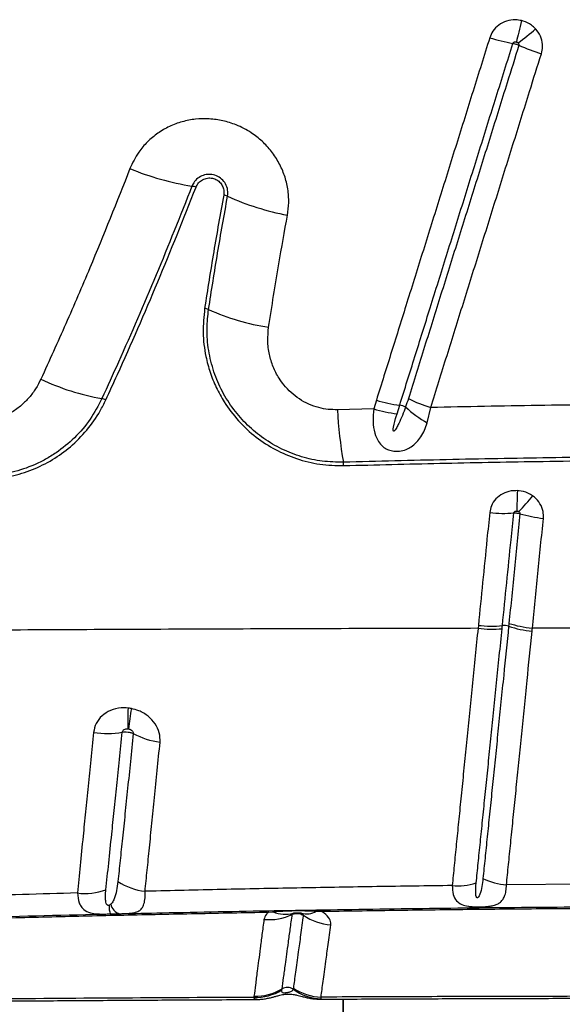
# Model space of a CAD drawing. Units: millimetres. Extents: x 91 to 445, y 452 to 777.
# Drawn here: x 268 to 271, y 541 to 547 of the extents above; entities that cross this region are included whole.
import ezdxf

# ---------------------------------------------------------------- set-up
doc = ezdxf.new("R2010")
doc.units = ezdxf.units.MM

msp = doc.modelspace()

# ---------------------------------------------------------------- linework, layer by layer
at = {"color": 7, "linetype": 'Continuous', "lineweight": 25}
for p, q in [((269.8265, 545.0222), (269.8107, 544.971)), ((269.8107, 544.971), (269.5944, 544.9654)), ((269.9494, 544.9419), (269.9652, 544.9923)), ((270.1295, 544.887), (270.15, 544.979)), ((270.4332, 543.6825), (270.4313, 543.6647)), ((271.2214, 542.1432), (270.6004, 542.1376)), ((268.2433, 541.9651), (268.2997, 541.9664)), ((269.1841, 541.9757), (269.2126, 541.9775)), ((269.4686, 541.9817), (269.4974, 541.9809)), ((269.2645, 541.5125), (269.2654, 541.5192)), ((269.0982, 541.4755), (269.0974, 541.4686)), ((269.4981, 541.4595), (269.4973, 541.4703))]:
    msp.add_line(p, q, dxfattribs=at)
at = {"color": 8, "linetype": 'Continuous', "lineweight": 25}
for p, q in [((269.495, 541.4581), (269.4981, 541.4595)), ((269.6294, 502.2566), (269.6294, 541.4595)), ((269.6294, 541.4587), (269.6294, 502.2566))]:
    msp.add_line(p, q, dxfattribs=at)
at = {"color": 7, "linetype": 'Continuous', "lineweight": 25, "flags": 128}
for points in [[(270.6909, 547.2812), (270.6866, 547.2637), (270.6824, 547.2465), (270.6783, 547.2297), (270.6743, 547.2134), (270.6704, 547.1976), (270.6667, 547.1824), (270.6631, 547.1679), (270.6598, 547.1541)], [(269.1797, 541.9841), (269.1803, 541.984), (269.1808, 541.9836), (269.1814, 541.9829), (269.182, 541.982), (269.1825, 541.9808), (269.1831, 541.9793), (269.1836, 541.9776), (269.1841, 541.9757)]]:
    msp.add_lwpolyline(points, dxfattribs=at)
at = {"color": 7, "linetype": 'Continuous', "lineweight": 25}
for centre, radius, start, end in [((269.7621, 548.3894), 1.5372, 306.19054, 311.16647), ((270.8269, 548.217), 1.0875, 252.56259, 260.04001), ((271.1317, 548.1451), 1.1088, 245.65807, 253.04761), ((269.0003, 547.9608), 1.6867, 247.70242, 260.75087), ((268.7117, 546.1861), 0.1114, 68.06635, 80.94252), ((268.8982, 546.14), 0.1049, 65.843, 79.16391), ((269.5897, 547.6752), 1.5788, 245.7478, 259.3308), ((268.7892, 545.4742), 0.0959, 66.17291, 80.7391), ((269.4131, 546.8812), 1.4432, 246.0821, 260.92639), ((268.4345, 546.4142), 1.4031, 244.49352, 260.10234), ((268.1777, 544.9406), 0.0927, 64.92766, 80.32764), ((270.0614, 545.7762), 0.7898, 252.69983, 263.00233), ((270.3845, 545.7623), 0.8177, 243.27582, 253.33009), ((272.1539, 545.0982), 2.5629, 182.9692, 189.9979), ((270.0411, 545.722), 0.7856, 252.94034, 263.29385), ((269.9515, 544.8827), 0.1105, 63.85617, 82.86887), ((270.4529, 545.4638), 0.6612, 226.7891, 240.72373), ((269.464, 544.624), 0.1684, 3.07929, 9.98999), ((274.5889, 544.3374), 3.9263, 177.85971, 179.63043), ((269.9553, 545.0833), 1.0197, 314.78123, 321.79474), ((270.5863, 545.1059), 0.757, 263.50665, 274.36071), ((270.8953, 545.0531), 0.7378, 253.12438, 264.17305), ((270.5127, 544.3808), 0.7028, 263.50132, 275.19876), ((270.585, 543.5858), 0.0954, 72.53394, 95.1614), ((270.8253, 544.3265), 0.6832, 251.95121, 263.90929), ((269.3835, 543.1241), 1.0365, 176.3343, 183.19833), ((270.5987, 542.8156), 2.2606, 170.53309, 173.64527), ((268.2253, 543.5632), 0.5241, 261.05002, 279.8352), ((268.6017, 543.46), 0.4767, 242.29353, 262.4733), ((268.4891, 542.4584), 0.3606, 236.26021, 263.79933), ((270.309, 542.4966), 0.3642, 265.05203, 287.79682), ((270.6282, 542.5116), 0.375, 243.47151, 265.75917), ((268.0924, 542.4435), 0.3567, 262.71066, 290.49556), ((268.3975, 542.0137), 0.1617, 179.13579, 197.47864), ((268.3193, 542.039), 0.0751, 192.55396, 254.91864), ((269.1873, 542.2566), 0.3257, 264.77022, 295.22058), ((269.1908, 541.9779), 0.0218, 358.86851, 18.18077), ((269.2852, 542.1556), 0.1924, 247.81115, 284.14187), ((269.4108, 542.0742), 0.1091, 253.63032, 301.99746), ((269.5804, 542.2335), 0.3345, 235.72201, 265.72209), ((269.4591, 541.9797), 0.00966, 12.29946, 73.253), ((269.4864, 541.9809), 0.011, 359.66622, 50.67629), ((269.1067, 541.7725), 0.3041, 268.24514, 301.24652), ((269.1082, 541.7792), 0.3039, 268.12687, 301.15048), ((269.297, 541.4668), 0.0612, 56.18653, 121.12555), ((269.5064, 541.7524), 0.293, 233.2492, 268.36641), ((269.5058, 541.7772), 0.307, 235.61742, 268.42455)]:
    msp.add_arc(centre, radius, start, end, dxfattribs=at)
for points, knots in [([(270.6909, 547.2812), (270.6787, 547.2834), (270.6489, 547.2887), (270.6006, 547.2812), (270.5535, 547.2573), (270.5183, 547.2218), (270.5065, 547.1927), (270.501, 547.1795)], [0, 0, 0, 0, 0.154524, 0.377571, 0.597645, 0.816333, 1, 1, 1, 1]), ([(270.774, 547.2322), (270.7661, 547.2398), (270.7452, 547.2601), (270.715, 547.2748), (270.6941, 547.2804), (270.6909, 547.2812)], [0, 0, 0, 0, 0.337141, 0.898319, 1, 1, 1, 1]), ([(270.8083, 547.0845), (270.8114, 547.0984), (270.8182, 547.1291), (270.8094, 547.178), (270.791, 547.2128), (270.7768, 547.2291), (270.774, 547.2322)], [0, 0, 0, 0, 0.271933, 0.595764, 0.921341, 1, 1, 1, 1]), ([(270.501, 547.1795), (270.4845, 547.1264), (270.4513, 547.0203), (270.4017, 546.8616), (270.3521, 546.7031), (270.3027, 546.5449), (270.2533, 546.3871), (270.2041, 546.2296), (270.1386, 546.0201), (270.0733, 545.8112), (269.994, 545.5577), (269.9171, 545.3117), (269.8567, 545.1187), (269.8265, 545.0222)], [0, 0, 0, 0, 0.072768, 0.145534, 0.218301, 0.291066, 0.363831, 0.436596, 0.50936, 0.654888, 0.72765, 0.863814, 1, 1, 1, 1]), ([(269.9652, 544.9923), (269.9953, 545.0887), (270.0556, 545.2813), (270.1324, 545.5269), (270.2116, 545.78), (270.2768, 545.9885), (270.3422, 546.1976), (270.3914, 546.3549), (270.4407, 546.5124), (270.4901, 546.6703), (270.5396, 546.8285), (270.5891, 546.987), (270.6223, 547.0929), (270.6388, 547.1459)], [0, 0, 0, 0, 0.1361814, 0.2723451, 0.3451074, 0.490637, 0.5634015, 0.6361669, 0.7089328, 0.7816992, 0.854466, 0.927233, 1, 1, 1, 1]), ([(270.6746, 547.1348), (270.6512, 547.0601), (270.6113, 546.9323), (270.5549, 546.7522), (270.5055, 546.5941), (270.4561, 546.4363), (270.4069, 546.2789), (270.3577, 546.1217), (270.3087, 545.965), (270.2597, 545.8085), (270.1946, 545.6004), (270.1135, 545.3411), (270.0491, 545.135), (270.0168, 545.0319)], [0, 0, 0, 0, 0.105286, 0.179846, 0.254407, 0.328967, 0.403527, 0.478087, 0.552647, 0.627206, 0.701766, 0.850885, 1, 1, 1, 1]), ([(270.6388, 547.1459), (270.6393, 547.1471), (270.6405, 547.1498), (270.6443, 547.1529), (270.6495, 547.1548), (270.6549, 547.1551), (270.6583, 547.1544), (270.6598, 547.1541)], [0, 0, 0, 0, 0.160176, 0.359989, 0.579341, 0.822751, 1, 1, 1, 1]), ([(270.6388, 547.1459), (270.6406, 547.1455), (270.6464, 547.1445), (270.6554, 547.1421), (270.6659, 547.1386), (270.6714, 547.1362), (270.6746, 547.1348)], [0, 0, 0, 0, 0.154123, 0.499823, 0.716191, 1, 1, 1, 1]), ([(270.6598, 547.1541), (270.6601, 547.154), (270.6626, 547.1533), (270.6662, 547.1517), (270.6688, 547.1496), (270.6698, 547.1488)], [0, 0, 0, 0, 0.104205, 0.673693, 1, 1, 1, 1]), ([(270.6698, 547.1488), (270.6702, 547.1485), (270.6718, 547.1469), (270.6741, 547.1437), (270.6754, 547.139), (270.6749, 547.1361), (270.6746, 547.1348)], [0, 0, 0, 0, 0.088303, 0.433135, 0.747647, 1, 1, 1, 1]), ([(270.15, 544.979), (270.1822, 545.0822), (270.2468, 545.2885), (270.3279, 545.5481), (270.3931, 545.7565), (270.442, 545.9131), (270.4911, 546.0701), (270.5403, 546.2274), (270.5896, 546.385), (270.639, 546.543), (270.6885, 546.7013), (270.7449, 546.8817), (270.7849, 547.0096), (270.8083, 547.0845)], [0, 0, 0, 0, 0.149114, 0.29823, 0.372788, 0.447347, 0.521906, 0.596466, 0.671026, 0.745586, 0.820148, 0.89471, 1, 1, 1, 1]), ([(269.2974, 546.1237), (269.3007, 546.1485), (269.3077, 546.1999), (269.3014, 546.2795), (269.2822, 546.359), (269.2491, 546.4345), (269.2042, 546.5036), (269.148, 546.5645), (269.078, 546.6193), (268.9988, 546.6608), (268.9139, 546.6871), (268.8322, 546.6987), (268.7502, 546.6966), (268.67, 546.6814), (268.5942, 546.6529), (268.5241, 546.6125), (268.4627, 546.5606), (268.4032, 546.4916), (268.3761, 546.4339), (268.3604, 546.4003)], [0, 0, 0, 0, 0.053694, 0.111509, 0.169322, 0.226647, 0.283969, 0.340693, 0.397415, 0.466598, 0.5231, 0.579603, 0.636056, 0.692511, 0.74919, 0.805872, 0.863129, 0.920389, 1, 1, 1, 1]), ([(268.3604, 546.4003), (268.2819, 546.2025), (268.1583, 545.8914), (267.9791, 545.4758), (267.8799, 545.2572), (267.8303, 545.1478)], [0, 0, 0, 0, 0.46578, 0.732827, 1, 1, 1, 1]), ([(268.9412, 546.2357), (268.9422, 546.2482), (268.9443, 546.2733), (268.9311, 546.3098), (268.9073, 546.3397), (268.8753, 546.3596), (268.8396, 546.3679), (268.8034, 546.3645), (268.7702, 546.3496), (268.7438, 546.3259), (268.7339, 546.3055), (268.7293, 546.2961)], [0, 0, 0, 0, 0.117285, 0.234696, 0.349979, 0.460457, 0.568043, 0.675688, 0.786121, 0.901001, 1, 1, 1, 1]), ([(268.7533, 546.2894), (268.7579, 546.2985), (268.7672, 546.3166), (268.7918, 546.3358), (268.8208, 546.3456), (268.8508, 546.3448), (268.8776, 546.3345), (268.8993, 546.3166), (268.914, 546.2929), (268.9205, 546.2672), (268.9188, 546.2505), (268.918, 546.2431)], [0, 0, 0, 0, 0.122201, 0.244517, 0.364537, 0.478165, 0.586042, 0.691374, 0.798071, 0.909278, 1, 1, 1, 1]), ([(268.7293, 546.2961), (268.6591, 546.1193), (268.5186, 545.7654), (268.3368, 545.3464), (268.2262, 545.104), (268.1933, 545.0319)], [0, 0, 0, 0, 0.412422, 0.825327, 1, 1, 1, 1]), ([(268.217, 545.0245), (268.2399, 545.0746), (268.3458, 545.3058), (268.5286, 545.7242), (268.6784, 546.1009), (268.7533, 546.2894)], [0, 0, 0, 0, 0.121537, 0.560482, 1, 1, 1, 1]), ([(268.918, 546.2431), (268.8977, 546.1305), (268.8573, 545.9055), (268.8222, 545.6811), (268.8047, 545.5688)], [0, 0, 0, 0, 0.499897, 1, 1, 1, 1]), ([(268.828, 545.5619), (268.8455, 545.674), (268.8805, 545.8983), (268.9209, 546.1232), (268.9412, 546.2357)], [0, 0, 0, 0, 0.499898, 1, 1, 1, 1]), ([(269.1855, 545.456), (269.2051, 545.5817), (269.2399, 545.804), (269.28, 546.0269), (269.2974, 546.1237)], [0, 0, 0, 0, 0.565584, 1, 1, 1, 1]), ([(268.8047, 545.5688), (268.7999, 545.5211), (268.7904, 545.4256), (268.8063, 545.2972), (268.8356, 545.188), (268.8721, 545.0975), (268.926, 544.9989), (269.0037, 544.897), (269.1072, 544.801), (269.2244, 544.7255), (269.3521, 544.6705), (269.4898, 544.6365), (269.5847, 544.6342), (269.6322, 544.633)], [0, 0, 0, 0, 0.104299, 0.208584, 0.277899, 0.347446, 0.41674, 0.51638, 0.615991, 0.709983, 0.803961, 0.901976, 1, 1, 1, 1]), ([(269.6298, 544.6532), (269.588, 544.654), (269.5044, 544.6557), (269.3807, 544.6831), (269.2632, 544.7288), (269.1544, 544.7924), (269.0579, 544.8722), (268.9744, 544.9664), (268.907, 545.0732), (268.8561, 545.1917), (268.8255, 545.3182), (268.815, 545.4437), (268.8239, 545.5245), (268.828, 545.5619)], [0, 0, 0, 0, 0.0891, 0.178192, 0.267291, 0.3564, 0.445708, 0.535035, 0.627622, 0.72023, 0.817899, 0.915585, 1, 1, 1, 1]), ([(269.5944, 544.9654), (269.5758, 544.9657), (269.5386, 544.9662), (269.4809, 544.9774), (269.4232, 544.9978), (269.3675, 545.0283), (269.318, 545.0668), (269.2782, 545.109), (269.2414, 545.1602), (269.2104, 545.221), (269.1876, 545.2962), (269.1775, 545.3756), (269.1829, 545.4292), (269.1855, 545.456)], [0, 0, 0, 0, 0.075095, 0.150181, 0.235438, 0.320711, 0.404989, 0.489298, 0.557117, 0.664145, 0.771229, 0.885599, 1, 1, 1, 1]), ([(267.8303, 545.1478), (267.8204, 545.1285), (267.8007, 545.0899), (267.7616, 545.0382), (267.7145, 544.9904), (267.6583, 544.9486), (267.5938, 544.9152), (267.5243, 544.8922), (267.4756, 544.8872), (267.4513, 544.8847)], [0, 0, 0, 0, 0.13626, 0.272514, 0.406174, 0.556309, 0.706379, 0.85324, 1, 1, 1, 1]), ([(268.1933, 545.0319), (268.1715, 544.9903), (268.1272, 544.906), (268.0338, 544.7974), (267.9409, 544.7205), (267.8586, 544.6699), (267.7729, 544.6275), (267.6816, 544.597), (267.5873, 544.5785), (267.5383, 544.5748), (267.5138, 544.5729)], [0, 0, 0, 0, 0.166163, 0.337163, 0.502736, 0.5882, 0.673659, 0.834011, 0.917008, 1, 1, 1, 1]), ([(267.5178, 544.5528), (267.5629, 544.5572), (267.6531, 544.5661), (267.7816, 544.6067), (267.9008, 544.6659), (268.0105, 544.7448), (268.1064, 544.8425), (268.1746, 544.9387), (268.206, 545.0023), (268.217, 545.0245)], [0, 0, 0, 0, 0.148643, 0.297333, 0.446613, 0.595929, 0.755344, 0.914778, 1, 1, 1, 1]), ([(270.0168, 545.0319), (270.0114, 545.0152), (270.006, 544.9984), (270.0002, 544.9819), (270.0002, 544.9819)], [0, 0, 0, 0, 0.999979, 1, 1, 1, 1]), ([(271.4275, 544.9987), (271.2144, 544.9964), (270.788, 544.9918), (270.3627, 544.9832), (270.15, 544.979)], [0, 0, 0, 0, 0.499839, 1, 1, 1, 1]), ([(269.8107, 544.971), (269.8086, 544.946), (269.8042, 544.8955), (269.8135, 544.8296), (269.8343, 544.7794), (269.8614, 544.7477), (269.8866, 544.7317), (269.9115, 544.7221), (269.936, 544.7177), (269.9699, 544.7188), (270.0029, 544.7277), (270.037, 544.7459), (270.0667, 544.7713), (270.0926, 544.8049), (270.1139, 544.8433), (270.1243, 544.8725), (270.1295, 544.887)], [0, 0, 0, 0, 0.119434, 0.241363, 0.338725, 0.409426, 0.461208, 0.484617, 0.533543, 0.569938, 0.633809, 0.690321, 0.765996, 0.841888, 0.920927, 1, 1, 1, 1]), ([(270.0002, 544.9819), (269.994, 544.9651), (269.9818, 544.9315), (269.9641, 544.8906), (269.9499, 544.8628), (269.9415, 544.8494), (269.9368, 544.8433), (269.9339, 544.8403), (269.9321, 544.8389), (269.9305, 544.8383), (269.9295, 544.8383), (269.9288, 544.8386), (269.9281, 544.8392), (269.9272, 544.841), (269.9262, 544.8485), (269.9309, 544.879), (269.94, 544.9114), (269.9482, 544.9381), (269.9494, 544.9419)], [0, 0, 0, 0, 0.199106, 0.398256, 0.497838, 0.547643, 0.572559, 0.58231, 0.592268, 0.597285, 0.599736, 0.602199, 0.605094, 0.609946, 0.624649, 0.691402, 0.956279, 1, 1, 1, 1]), ([(272.0558, 544.6901), (271.8558, 544.6891), (271.4557, 544.6872), (270.8511, 544.6797), (270.2422, 544.6689), (269.834, 544.6584), (269.6298, 544.6532)], [0, 0, 0, 0, 0.246793, 0.493729, 0.746788, 1, 1, 1, 1]), ([(269.6322, 544.633), (269.8228, 544.6379), (270.2043, 544.6477), (270.7993, 544.6587), (271.4166, 544.6668), (271.8428, 544.6689), (272.056, 544.6699)], [0, 0, 0, 0, 0.236726, 0.473578, 0.736702, 1, 1, 1, 1]), ([(270.6654, 544.484), (270.653, 544.4839), (270.6227, 544.4835), (270.5771, 544.4678), (270.536, 544.4367), (270.509, 544.3968), (270.5033, 544.3673), (270.5007, 544.3538)], [0, 0, 0, 0, 0.154766, 0.377684, 0.59764, 0.816258, 1, 1, 1, 1]), ([(270.7566, 544.4526), (270.7474, 544.4584), (270.7228, 544.4738), (270.6903, 544.4823), (270.6687, 544.4838), (270.6654, 544.484)], [0, 0, 0, 0, 0.336785, 0.898124, 1, 1, 1, 1]), ([(270.8204, 544.3191), (270.8206, 544.3329), (270.8209, 544.3631), (270.8023, 544.4077), (270.7772, 544.4373), (270.76, 544.4501), (270.7566, 544.4526)], [0, 0, 0, 0, 0.272038, 0.595739, 0.921225, 1, 1, 1, 1]), ([(270.5007, 544.3538), (270.4954, 544.3006), (270.4814, 544.1616), (270.4588, 543.9376), (270.4417, 543.7676), (270.4332, 543.6825)], [0, 0, 0, 0, 0.236076, 0.617984, 1, 1, 1, 1]), ([(270.5764, 543.6809), (270.5849, 543.7658), (270.602, 543.9356), (270.6246, 544.1593), (270.6386, 544.2981), (270.6439, 544.3511)], [0, 0, 0, 0, 0.381979, 0.76391, 1, 1, 1, 1]), ([(270.6439, 544.3511), (270.6442, 544.3523), (270.6448, 544.3551), (270.6478, 544.3587), (270.6525, 544.3615), (270.6578, 544.3628), (270.6612, 544.3628), (270.6627, 544.3627)], [0, 0, 0, 0, 0.160187, 0.359869, 0.579074, 0.822387, 1, 1, 1, 1]), ([(270.6439, 544.3511), (270.6474, 544.3513), (270.6535, 544.3516), (270.6645, 544.3507), (270.6737, 544.3492), (270.6794, 544.3476), (270.6811, 544.3471)], [0, 0, 0, 0, 0.2840234, 0.5003223, 0.8459101, 1, 1, 1, 1]), ([(270.6627, 544.3627), (270.6631, 544.3627), (270.6657, 544.3625), (270.6695, 544.3617), (270.6725, 544.3601), (270.6736, 544.3595)], [0, 0, 0, 0, 0.1043937, 0.6740349, 1, 1, 1, 1]), ([(270.6736, 544.3595), (270.674, 544.3593), (270.6759, 544.3581), (270.6788, 544.3554), (270.6811, 544.3511), (270.6811, 544.3483), (270.6811, 544.3471)], [0, 0, 0, 0, 0.088467, 0.433293, 0.74766, 1, 1, 1, 1]), ([(270.6811, 544.3471), (270.6756, 544.2924), (270.6646, 544.183), (270.6427, 543.9651), (270.6263, 543.8026), (270.6154, 543.6943)], [0, 0, 0, 0, 0.250037, 0.500061, 1, 1, 1, 1]), ([(270.7546, 543.6654), (270.7655, 543.7738), (270.7819, 543.9365), (270.8039, 544.1548), (270.8149, 544.2643), (270.8204, 544.3191)], [0, 0, 0, 0, 0.499938, 0.749961, 1, 1, 1, 1]), ([(270.4313, 543.6647), (270.1898, 543.6642), (269.7081, 543.663), (268.9902, 543.6605), (268.2802, 543.6576), (267.5901, 543.654), (266.9212, 543.65), (266.2742, 543.6457), (265.6393, 543.641), (265.2222, 543.6373), (265.0153, 543.6355)], [0, 0, 0, 0, 0.132106, 0.263439, 0.393737, 0.522751, 0.644506, 0.764727, 0.883271, 1, 1, 1, 1]), ([(270.4313, 543.6647), (270.4313, 543.6647), (270.4203, 543.5545), (270.4066, 543.4186), (270.3878, 543.2324), (270.3745, 543.1007), (270.359, 542.9461), (270.3438, 542.7955), (270.3292, 542.6504), (270.3153, 542.5113), (270.302, 542.3787), (270.2894, 542.2518), (270.2815, 542.1732), (270.2776, 542.1338)], [0, 0, 0, 0, 0.000001, 0.188048, 0.235297, 0.330449, 0.425597, 0.521324, 0.61746, 0.712375, 0.807286, 0.903461, 1, 1, 1, 1]), ([(270.4203, 542.1499), (270.4243, 542.1885), (270.4322, 542.2657), (270.445, 542.3906), (270.4583, 542.5211), (270.4723, 542.6581), (270.487, 542.8013), (270.5021, 542.9501), (270.5177, 543.103), (270.531, 543.2335), (270.5497, 543.418), (270.5635, 543.5538), (270.5745, 543.6624)], [0, 0, 0, 0, 0.096265, 0.192197, 0.28694, 0.381685, 0.477768, 0.573522, 0.668786, 0.764054, 0.811398, 1, 1, 1, 1]), ([(270.4313, 543.6647), (270.456, 543.6625), (270.5054, 543.658), (270.5515, 543.661), (270.5745, 543.6624)], [0, 0, 0, 0, 0.5, 1, 1, 1, 1]), ([(270.6136, 543.6769), (270.6136, 543.6769), (270.6036, 543.5784), (270.5882, 543.4268), (270.5706, 543.2528), (270.5573, 543.1224), (270.5442, 542.994), (270.5289, 542.8438), (270.5141, 542.6982), (270.4997, 542.5577), (270.486, 542.4232), (270.4728, 542.2948), (270.4647, 542.2157), (270.4607, 542.1761)], [0, 0, 0, 0, 0.000001, 0.172014, 0.267958, 0.31607, 0.412963, 0.509851, 0.607239, 0.704984, 0.803286, 0.901586, 1, 1, 1, 1]), ([(270.5745, 543.6624), (270.5745, 543.6624), (270.5751, 543.6686), (270.5758, 543.6747), (270.5764, 543.6809), (270.5764, 543.6809)], [0, 0, 0, 0, 0.000187, 0.999941, 1, 1, 1, 1]), ([(270.6004, 542.1376), (270.6045, 542.1773), (270.6125, 542.2567), (270.6256, 542.3856), (270.6393, 542.5207), (270.6536, 542.6621), (270.6683, 542.8085), (270.6836, 542.9597), (270.6966, 543.089), (270.7098, 543.2203), (270.7274, 543.3952), (270.7429, 543.5486), (270.7528, 543.6471)], [0, 0, 0, 0, 0.098401, 0.196762, 0.295126, 0.39294, 0.490382, 0.587282, 0.684186, 0.732295, 0.828193, 1, 1, 1, 1]), ([(270.6154, 543.6943), (270.6154, 543.6943), (270.6148, 543.6885), (270.6142, 543.6827), (270.6136, 543.6769), (270.6136, 543.6769)], [0, 0, 0, 0, 0.0003997, 0.9999371, 1, 1, 1, 1]), ([(270.7528, 543.6471), (270.7534, 543.6532), (270.754, 543.6593), (270.7546, 543.6654), (270.7546, 543.6654)], [0, 0, 0, 0, 0.99994, 1, 1, 1, 1]), ([(271.7745, 543.6666), (271.6043, 543.6665), (271.2642, 543.6662), (270.9244, 543.6656), (270.7546, 543.6654)], [0, 0, 0, 0, 0.5002, 1, 1, 1, 1]), ([(268.3491, 543.1903), (268.3352, 543.191), (268.299, 543.1928), (268.2433, 543.1786), (268.1919, 543.1458), (268.1553, 543.1), (268.1476, 543.0638), (268.1437, 543.0456)], [0, 0, 0, 0, 0.13784, 0.358322, 0.572927, 0.784783, 1, 1, 1, 1]), ([(268.3688, 543.1874), (268.3653, 543.188), (268.3588, 543.1892), (268.3521, 543.19), (268.3491, 543.1903)], [0, 0, 0, 0, 0.539263, 1, 1, 1, 1]), ([(268.5393, 542.9874), (268.5391, 543.006), (268.5388, 543.043), (268.513, 543.0972), (268.4708, 543.1433), (268.42, 543.1743), (268.3837, 543.1836), (268.3688, 543.1874)], [0, 0, 0, 0, 0.2130065, 0.4244375, 0.6355554, 0.8502414, 1, 1, 1, 1]), ([(268.3148, 543.0469), (268.3154, 543.0493), (268.3167, 543.0543), (268.3227, 543.0605), (268.3312, 543.0649), (268.3403, 543.0667), (268.3463, 543.0664), (268.3486, 543.0663)], [0, 0, 0, 0, 0.19211, 0.390586, 0.606634, 0.845326, 1, 1, 1, 1]), ([(268.3486, 543.0663), (268.3491, 543.0662), (268.3502, 543.0661), (268.3513, 543.0659), (268.3519, 543.0658)], [0, 0, 0, 0, 0.46099, 1, 1, 1, 1]), ([(268.3519, 543.0658), (268.3545, 543.0652), (268.3604, 543.0638), (268.3687, 543.0595), (268.3757, 543.053), (268.3799, 543.0455), (268.38, 543.0404), (268.3801, 543.038)], [0, 0, 0, 0, 0.169656, 0.401352, 0.611878, 0.808662, 1, 1, 1, 1]), ([(268.1437, 543.0456), (268.1382, 542.991), (268.1271, 542.8819), (268.1112, 542.7244), (268.0959, 542.5723), (268.0797, 542.413), (268.0632, 542.249), (268.0525, 542.1429), (268.0472, 542.0897)], [0, 0, 0, 0, 0.150874, 0.301741, 0.454208, 0.60667, 0.802691, 1, 1, 1, 1]), ([(268.2173, 542.1094), (268.2227, 542.1612), (268.2336, 542.2645), (268.2503, 542.4244), (268.2664, 542.5795), (268.2819, 542.7284), (268.298, 542.8839), (268.3092, 542.9926), (268.3148, 543.0469)], [0, 0, 0, 0, 0.196808, 0.392539, 0.543541, 0.694547, 0.84727, 1, 1, 1, 1]), ([(268.3801, 543.038), (268.3744, 542.9824), (268.363, 542.8712), (268.3464, 542.7121), (268.3306, 542.5594), (268.3158, 542.4161), (268.3016, 542.2813), (268.2931, 542.1995), (268.2889, 542.1585)], [0, 0, 0, 0, 0.1684046, 0.3372465, 0.5049239, 0.6731401, 0.8362973, 1, 1, 1, 1]), ([(268.3148, 543.0469), (268.3194, 543.0476), (268.3302, 543.0492), (268.3464, 543.0483), (268.3636, 543.0449), (268.3739, 543.0411), (268.3796, 543.0382), (268.3801, 543.038)], [0, 0, 0, 0, 0.212883, 0.502371, 0.683324, 0.97262, 1, 1, 1, 1]), ([(268.4502, 542.0999), (268.4543, 542.1409), (268.4625, 542.2231), (268.4762, 542.3586), (268.4906, 542.5032), (268.5061, 542.6573), (268.5225, 542.8183), (268.5337, 542.931), (268.5393, 542.9874)], [0, 0, 0, 0, 0.163043, 0.326634, 0.494323, 0.662567, 0.831046, 1, 1, 1, 1]), ([(268.2889, 542.1585), (268.2865, 542.1399), (268.2817, 542.1028), (268.2698, 542.0619), (268.2577, 542.0358), (268.2487, 542.0257), (268.2459, 542.0226)], [0, 0, 0, 0, 0.367665, 0.735472, 0.919394, 1, 1, 1, 1]), ([(270.2776, 542.1338), (270.128, 542.1317), (269.8289, 542.1276), (269.3811, 542.1199), (268.9342, 542.1111), (268.6241, 542.1041), (268.463, 542.1002), (268.4502, 542.0999)], [0, 0, 0, 0, 0.244549, 0.489097, 0.734007, 0.978916, 1, 1, 1, 1]), ([(270.2776, 542.1338), (270.2787, 542.1155), (270.2811, 542.0795), (270.3004, 542.0429), (270.3303, 542.021), (270.3655, 542.0115), (270.3961, 542.0084), (270.421, 542.0072), (270.4435, 542.0071), (270.4737, 542.0082), (270.497, 542.0104), (270.5213, 542.0148), (270.5413, 542.0209), (270.5616, 542.032), (270.5779, 542.048), (270.5904, 542.0709), (270.5986, 542.1001), (270.5998, 542.1251), (270.6004, 542.1376)], [0, 0, 0, 0, 0.115881, 0.228713, 0.324414, 0.397836, 0.438551, 0.459455, 0.496467, 0.521289, 0.57673, 0.599808, 0.653763, 0.707875, 0.77563, 0.843439, 0.921715, 1, 1, 1, 1]), ([(270.4607, 542.1761), (270.4586, 542.1597), (270.4545, 542.1268), (270.4471, 542.0929), (270.438, 542.0721), (270.4344, 542.065), (270.4299, 542.0618), (270.4289, 542.0612), (270.4278, 542.0609), (270.4269, 542.0608), (270.426, 542.061), (270.425, 542.0613), (270.4231, 542.0628), (270.4192, 542.0698), (270.416, 542.0977), (270.4184, 542.127), (270.4203, 542.1499)], [0, 0, 0, 0, 0.223375, 0.446856, 0.49904, 0.551468, 0.556184, 0.560925, 0.563412, 0.565923, 0.56813, 0.571104, 0.576593, 0.595317, 0.684422, 1, 1, 1, 1]), ([(268.0472, 542.0897), (267.8294, 542.0836), (267.3939, 542.0716), (266.7453, 542.0504), (266.1536, 542.0287), (265.6173, 542.0081), (265.1355, 541.9889), (264.657, 541.9682), (264.343, 541.9519), (264.1861, 541.9437)], [0, 0, 0, 0, 0.166091, 0.332214, 0.498306, 0.623739, 0.749208, 0.874631, 1, 1, 1, 1]), ([(268.0472, 542.0897), (268.0498, 542.0691), (268.0536, 542.0384), (268.0693, 542.0085), (268.0887, 541.9862), (268.1189, 541.9709), (268.1638, 541.9645), (268.2071, 541.9643), (268.2345, 541.9649), (268.2433, 541.9651)], [0, 0, 0, 0, 0.236137, 0.353329, 0.47224, 0.667576, 0.814964, 0.94094, 1, 1, 1, 1]), ([(268.2359, 542.0161), (268.2356, 542.016), (268.2346, 542.0157), (268.2328, 542.0154), (268.2307, 542.0154), (268.2286, 542.0159), (268.2256, 542.0172), (268.2199, 542.0231), (268.2156, 542.0392), (268.2136, 542.0656), (268.2155, 542.0913), (268.217, 542.1062), (268.2173, 542.1094)], [0, 0, 0, 0, 0.004718, 0.019213, 0.029402, 0.039559, 0.056806, 0.100671, 0.263456, 0.586854, 0.910889, 1, 1, 1, 1]), ([(268.2997, 541.9664), (268.3048, 541.9665), (268.3175, 541.9668), (268.3408, 541.9675), (268.3665, 541.9693), (268.3838, 541.9721), (268.4022, 541.977), (268.4196, 541.9852), (268.4365, 542.0039), (268.447, 542.0319), (268.4511, 542.0649), (268.4504, 542.09), (268.4502, 542.0999)], [0, 0, 0, 0, 0.035399, 0.089163, 0.182666, 0.276509, 0.296656, 0.436805, 0.57715, 0.737081, 0.897037, 1, 1, 1, 1]), ([(268.2459, 542.0226), (268.2443, 542.0211), (268.2417, 542.0187), (268.2375, 542.0169), (268.2359, 542.0161)], [0, 0, 0, 0, 0.608736, 1, 1, 1, 1]), ([(268.2997, 541.9664), (268.3835, 541.9683), (268.6891, 541.975), (269.2185, 541.9852), (269.8898, 541.9957), (270.5637, 542.0038), (271.0147, 542.0071), (271.2402, 542.0088)], [0, 0, 0, 0, 0.086141, 0.314229, 0.542316, 0.771158, 1, 1, 1, 1]), ([(263.643, 541.8009), (263.8304, 541.8098), (264.2052, 541.8277), (264.7679, 541.8522), (265.3335, 541.8752), (265.9695, 541.8991), (266.6777, 541.923), (267.457, 541.9461), (267.9812, 541.9588), (268.2433, 541.9651)], [0, 0, 0, 0, 0.124619, 0.249258, 0.373855, 0.498419, 0.6656, 0.832824, 1, 1, 1, 1]), ([(263.6526, 541.7945), (263.757, 541.7995), (263.9659, 541.8093), (264.2763, 541.8233), (264.6412, 541.8392), (265.0641, 541.8569), (265.5418, 541.8755), (266.0202, 541.8929), (266.5001, 541.909), (266.983, 541.924), (267.4482, 541.9372), (267.895, 541.9487), (268.323, 541.9587), (268.7527, 541.9678), (269.0403, 541.973), (269.1841, 541.9757)], [0, 0, 0, 0, 0.058234, 0.116478, 0.174712, 0.262092, 0.349482, 0.436135, 0.522785, 0.609572, 0.69636, 0.772216, 0.848073, 0.924037, 1, 1, 1, 1]), ([(269.1841, 541.9757), (269.1798, 541.9716), (269.1653, 541.9581), (269.1608, 541.9429), (269.1576, 541.9323)], [0, 0, 0, 0, 0.302138, 1, 1, 1, 1]), ([(269.2126, 541.9775), (269.2381, 541.9796), (269.2929, 541.9842), (269.3786, 541.9857), (269.4385, 541.9831), (269.4686, 541.9817)], [0, 0, 0, 0, 0.303485, 0.650619, 1, 1, 1, 1]), ([(269.2654, 541.5192), (269.2654, 541.5192), (269.2682, 541.5397), (269.2742, 541.5838), (269.2837, 541.6538), (269.2936, 541.7252), (269.3032, 541.7951), (269.3138, 541.8728), (269.322, 541.9322), (269.3261, 541.962)], [0, 0, 0, 0, 0.000001, 0.209381, 0.418731, 0.5632, 0.70766, 0.853835, 1, 1, 1, 1]), ([(269.3261, 541.962), (269.3266, 541.9634), (269.3276, 541.9659), (269.3308, 541.9681), (269.3322, 541.969)], [0, 0, 0, 0, 0.5566768, 1, 1, 1, 1]), ([(269.3261, 541.962), (269.3267, 541.9623), (269.3332, 541.9654), (269.3445, 541.9683), (269.3621, 541.9686), (269.378, 541.9652), (269.3878, 541.9595), (269.392, 541.9571)], [0, 0, 0, 0, 0.032993, 0.32166, 0.50143, 0.790404, 1, 1, 1, 1]), ([(269.392, 541.9571), (269.3864, 541.9169), (269.3753, 541.8365), (269.3631, 541.7462), (269.3531, 541.6743), (269.3426, 541.5988), (269.3365, 541.5538), (269.3324, 541.5239)], [0, 0, 0, 0, 0.205217, 0.41142, 0.559415, 0.707635, 1, 1, 1, 1]), ([(269.3379, 541.9717), (269.3378, 541.9717), (269.3377, 541.9717), (269.3402, 541.972), (269.3449, 541.9724), (269.3511, 541.9726), (269.3585, 541.9725), (269.3657, 541.9721), (269.3718, 541.9715), (269.3757, 541.9709), (269.3782, 541.9703), (269.3781, 541.9704), (269.378, 541.9704)], [0, 0, 0, 0, 0.0925635, 0.1895576, 0.2784245, 0.3699502, 0.4767502, 0.5826035, 0.6744836, 0.7703664, 0.881606, 1, 1, 1, 1]), ([(269.3778, 541.9704), (269.378, 541.9704), (269.3788, 541.9702), (269.3795, 541.9699), (269.3801, 541.9696)], [0, 0, 0, 0, 0.154789, 1, 1, 1, 1]), ([(269.3801, 541.9696), (269.3813, 541.969), (269.3853, 541.9671), (269.3901, 541.9633), (269.3921, 541.9595), (269.392, 541.9576), (269.392, 541.9571)], [0, 0, 0, 0, 0.176859, 0.543894, 0.875996, 1, 1, 1, 1]), ([(269.4974, 541.9809), (269.6422, 541.983), (269.9318, 541.9874), (270.3676, 541.9927), (270.8042, 541.997), (271.096, 541.999), (271.2418, 542)], [0, 0, 0, 0, 0.249816, 0.499631, 0.749816, 1, 1, 1, 1]), ([(269.5554, 541.8999), (269.5556, 541.9039), (269.5565, 541.9186), (269.544, 541.9456), (269.5181, 541.9686), (269.4997, 541.9795), (269.4974, 541.9809)], [0, 0, 0, 0, 0.146543, 0.535299, 0.9413, 1, 1, 1, 1]), ([(269.1576, 541.9323), (269.1536, 541.9016), (269.1456, 541.8401), (269.1352, 541.7598), (269.1258, 541.6875), (269.1162, 541.6141), (269.1068, 541.5415), (269.1011, 541.4975), (269.0982, 541.4755)], [0, 0, 0, 0, 0.146408, 0.293216, 0.43764, 0.582337, 0.790933, 1, 1, 1, 1]), ([(269.4973, 541.4703), (269.5013, 541.5), (269.5072, 541.5446), (269.5175, 541.6192), (269.5273, 541.6903), (269.5391, 541.7801), (269.55, 541.8599), (269.5554, 541.8999)], [0, 0, 0, 0, 0.291687, 0.439642, 0.587801, 0.793461, 1, 1, 1, 1]), ([(269.1135, 541.456), (269.1223, 541.4562), (269.1404, 541.4566), (269.1666, 541.4602), (269.191, 541.4651), (269.2121, 541.4705), (269.2315, 541.476), (269.2495, 541.481), (269.2672, 541.4848), (269.2842, 541.4874), (269.3009, 541.4883), (269.3172, 541.4879), (269.335, 541.4857), (269.3568, 541.4813), (269.3808, 541.4748), (269.408, 541.4679), (269.4347, 541.4624), (269.4636, 541.4583), (269.4844, 541.4579), (269.495, 541.4577)], [0, 0, 0, 0, 0.0591247, 0.1224158, 0.1828636, 0.2366603, 0.2905467, 0.353168, 0.3982255, 0.4340621, 0.4689097, 0.5062152, 0.5511316, 0.6207104, 0.7219695, 0.7937084, 0.8584206, 0.9277688, 1, 1, 1, 1]), ([(269.3311, 541.5176), (269.3297, 541.5139), (269.3269, 541.5065), (269.3163, 541.5006), (269.3039, 541.4975), (269.2973, 541.4963), (269.2928, 541.4955), (269.2885, 541.4949), (269.2851, 541.4945), (269.2817, 541.4942), (269.2781, 541.4941), (269.2723, 541.4944), (269.2667, 541.497), (269.2634, 541.5029), (269.2641, 541.5093), (269.2645, 541.5125)], [0, 0, 0, 0, 0.21249, 0.423369, 0.48823, 0.512976, 0.537886, 0.549894, 0.562012, 0.572697, 0.58648, 0.610767, 0.68729, 0.843373, 1, 1, 1, 1]), ([(269.3324, 541.5239), (269.3321, 541.5217), (269.3317, 541.5196), (269.3311, 541.5176), (269.3311, 541.5176)], [0, 0, 0, 0, 0.999959, 1, 1, 1, 1]), ([(269.0974, 541.4686), (268.8403, 541.4673), (268.326, 541.4647), (267.5582, 541.459), (266.7931, 541.4526), (266.287, 541.447), (266.0339, 541.4442)], [0, 0, 0, 0, 0.249546, 0.499091, 0.749547, 1, 1, 1, 1]), ([(266.0382, 541.431), (266.0685, 541.4314), (266.2264, 541.4336), (266.5137, 541.4368), (266.9005, 541.4409), (267.2902, 541.4443), (267.6826, 541.4474), (268.0778, 541.4501), (268.476, 541.4525), (268.8214, 541.4544), (269.0345, 541.4555), (269.1135, 541.4559)], [0, 0, 0, 0, 0.030012, 0.156224, 0.282837, 0.4099, 0.537463, 0.665576, 0.794288, 0.923655, 1, 1, 1, 1]), ([(269.495, 541.4577), (269.5588, 541.458), (269.7576, 541.459), (270.0917, 541.4604), (270.4969, 541.4618), (270.9015, 541.4629), (271.3054, 541.4637), (271.7083, 541.464), (271.9875, 541.464), (272.1322, 541.4638), (272.143, 541.4638)], [0, 0, 0, 0, 0.072561, 0.226133, 0.379312, 0.532082, 0.684434, 0.836356, 0.987841, 1, 1, 1, 1]), ([(272.1372, 541.4759), (271.8644, 541.4758), (271.3188, 541.4754), (270.606, 541.474), (269.9988, 541.4723), (269.6645, 541.471), (269.4973, 541.4703)], [0, 0, 0, 0, 0.309282, 0.618863, 0.809396, 1, 1, 1, 1])]:
    msp.add_open_spline(points, degree=3, knots=knots, dxfattribs=at)
msp.add_open_spline([(270.6154, 543.6943), (270.6373, 543.6879), (270.681, 543.675), (270.7301, 543.6686), (270.7546, 543.6654)], degree=3, dxfattribs=at)
at = {"color": 8, "linetype": 'Continuous', "lineweight": 25}
for points, knots in [([(269.3322, 541.969), (269.3345, 541.9703), (269.3371, 541.9717), (269.3405, 541.9723), (269.3409, 541.9724)], [0, 0, 0, 0, 0.878234, 1, 1, 1, 1]), ([(269.0974, 541.4686), (269.0992, 541.464), (269.1021, 541.4565), (269.1103, 541.4568), (269.1135, 541.4569)], [0, 0, 0, 0, 0.598911, 1, 1, 1, 1])]:
    msp.add_open_spline(points, degree=3, knots=knots, dxfattribs=at)

doc.saveas('drawing.dxf')
